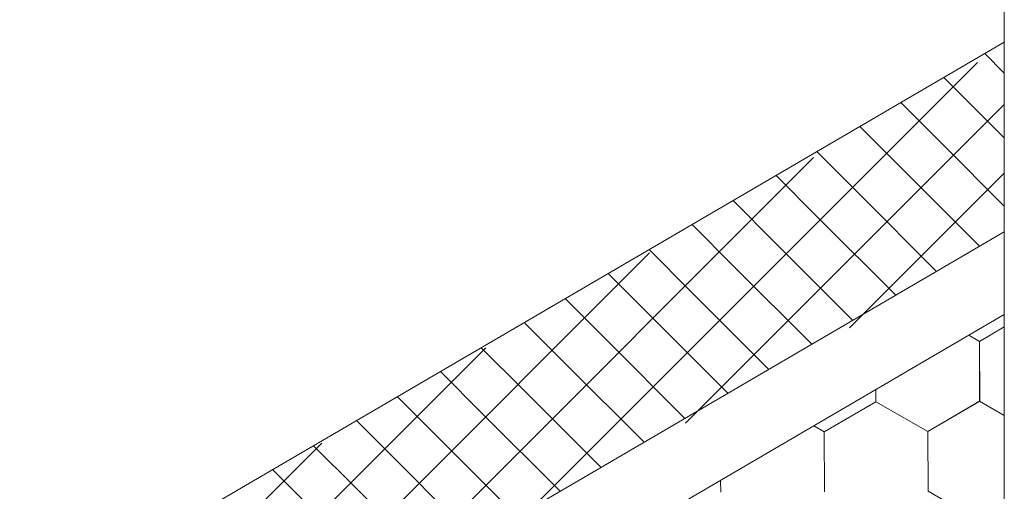
# Model space of a CAD drawing. Units: millimetres. Extents: x 24536 to 32096, y 32322 to 37668.
# Drawn here: x 31670 to 31757, y 33496 to 33538 of the extents above; entities that cross this region are included whole.
import ezdxf

# ---------------------------------------------------------------- set-up
doc = ezdxf.new("R2010")
doc.units = ezdxf.units.MM
doc.layers.add('ВИД', color=253, linetype='Continuous', lineweight=15)

msp = doc.modelspace()

# ---------------------------------------------------------------- linework, layer by layer
at = {"layer": 'ВИД'}
for p, q in [((31757.391, 33539.659, 55.871), (31757.391, 33441.495, 55.871)), ((31365.836, 33306.931, 70.898), (31757.391, 33535.637, 70.898)), ((31757.391, 33532.875, -14855.566), (31755.647, 33534.618, -14855.566)), ((31714.339, 33493.167, -2167025.466), (31755.007, 33533.835, -2167025.466)), ((31755.734, 33528.753, -14869.954), (31752, 33532.488, -14869.954)), ((31751.898, 33526.512, -13705.163), (31748.164, 33530.247, -13705.163)), ((31728.963, 33501.658, -2438052.714), (31757.391, 33530.086, -2438052.714)), ((31757.391, 33527.096, -14869.954), (31755.734, 33528.753, -14869.954)), ((31748.25, 33524.382, -13719.551), (31744.516, 33528.116, -13719.551)), ((31744.414, 33522.141, -12554.76), (31740.68, 33525.876, -12554.76)), ((31757.391, 33521.019, -13705.163), (31751.898, 33526.512, -13705.163)), ((31699.716, 33484.677, -1895998.217), (31740.384, 33525.345, -1895998.217)), ((31743.586, 33510.148, -2709079.963), (31757.391, 33523.953, -2709079.963)), ((31755.193, 33517.439, -13719.551), (31748.25, 33524.382, -13719.551)), ((31740.766, 33520.01, -12569.148), (31737.032, 33523.745, -12569.148)), ((31736.93, 33517.77, -11404.357), (31733.196, 33521.504, -11404.357)), ((31751.357, 33515.198, -12554.76), (31744.414, 33522.141, -12554.76)), ((31747.709, 33513.068, -12569.148), (31740.766, 33520.01, -12569.148)), ((31370.024, 33292.463, 70.898), (31757.391, 33518.723, 70.898)), ((31733.282, 33515.639, -11418.745), (31729.548, 33519.374, -11418.745)), ((31729.446, 33513.398, -10253.953), (31725.712, 33517.133, -10253.953)), ((31743.873, 33510.827, -11404.357), (31736.93, 33517.77, -11404.357)), ((31685.092, 33476.187, -1624970.968), (31725.76, 33516.854, -1624970.968)), ((31740.225, 33508.696, -11418.745), (31733.282, 33515.639, -11418.745)), ((31725.798, 33511.268, -10268.341), (31722.064, 33515.002, -10268.341)), ((31721.962, 33509.027, -9103.55), (31718.228, 33512.762, -9103.55)), ((31736.389, 33506.456, -10253.953), (31729.446, 33513.398, -10253.953)), ((31371.851, 33286.153, 70.898), (31757.391, 33511.346, 70.898)), ((31732.741, 33504.325, -10268.341), (31725.798, 33511.268, -10268.341)), ((31718.314, 33506.896, -9117.938), (31714.58, 33510.631, -9117.938)), ((31755.165, 33508.942, 55.871), (31757.391, 33510.239, 55.871)), ((31755.165, 33508.942, 55.871), (31757.391, 33510.239, 55.871)), ((31755.165, 33508.942, 55.871), (31757.391, 33510.239, 55.871)), ((31755.165, 33508.942, 55.871), (31757.391, 33510.239, 55.871)), ((31755.165, 33508.942, 55.871), (31757.391, 33510.239, 55.871)), ((31755.165, 33508.942, 55.871), (31757.391, 33510.239, 55.871)), ((31755.165, 33508.942, 55.871), (31757.391, 33510.239, 55.871)), ((31755.165, 33508.942, 55.871), (31757.391, 33510.239, 55.871)), ((31755.166, 33508.942, 55.871), (31757.391, 33510.238, 55.871)), ((31755.166, 33508.941, 55.871), (31757.391, 33510.238, 55.871)), ((31755.166, 33508.942, 55.871), (31757.391, 33510.238, 55.871)), ((31755.166, 33508.941, 55.871), (31757.391, 33510.238, 55.871)), ((31755.166, 33508.942, 55.871), (31757.391, 33510.238, 55.871)), ((31755.166, 33508.942, 55.871), (31757.391, 33510.238, 55.871)), ((31755.166, 33508.942, 55.871), (31757.391, 33510.238, 55.871)), ((31755.166, 33508.942, 55.871), (31757.391, 33510.238, 55.871)), ((31755.167, 33508.941, 55.871), (31757.391, 33510.236, 55.871)), ((31755.167, 33508.941, 55.871), (31757.391, 33510.237, 55.871)), ((31755.167, 33508.941, 55.871), (31757.391, 33510.237, 55.871)), ((31755.167, 33508.941, 55.871), (31757.391, 33510.236, 55.871)), ((31728.905, 33502.084, -9103.55), (31721.962, 33509.027, -9103.55)), ((31755.173, 33508.95, 55.871), (31754.221, 33509.495, 55.871)), ((31755.173, 33508.95, 55.871), (31754.221, 33509.495, 55.871)), ((31755.172, 33508.95, 55.871), (31754.221, 33509.495, 55.871)), ((31755.172, 33508.95, 55.871), (31754.221, 33509.495, 55.871)), ((31670.469, 33467.696, -1353943.719), (31711.137, 33508.364, -1353943.719)), ((31714.478, 33504.656, -7953.147), (31710.744, 33508.39, -7953.147)), ((31755.193, 33503.608, 55.871), (31755.172, 33508.951, 55.871)), ((31755.193, 33503.608, 55.871), (31755.172, 33508.951, 55.871)), ((31755.193, 33503.608, 55.871), (31755.172, 33508.951, 55.871)), ((31755.193, 33503.608, 55.871), (31755.172, 33508.951, 55.871)), ((31755.194, 33503.608, 55.871), (31755.172, 33508.95, 55.871)), ((31755.194, 33503.608, 55.871), (31755.172, 33508.95, 55.871)), ((31755.194, 33503.608, 55.871), (31755.172, 33508.95, 55.871)), ((31755.194, 33503.608, 55.871), (31755.172, 33508.95, 55.871)), ((31755.194, 33503.608, 55.871), (31755.172, 33508.95, 55.871)), ((31755.193, 33503.608, 55.871), (31755.172, 33508.95, 55.871)), ((31755.193, 33503.608, 55.871), (31755.172, 33508.95, 55.871)), ((31755.194, 33503.608, 55.871), (31755.173, 33508.95, 55.871)), ((31725.257, 33499.954, -9117.938), (31718.314, 33506.896, -9117.938)), ((31710.83, 33502.525, -7967.535), (31707.096, 33506.26, -7967.535)), ((31721.421, 33497.713, -7953.147), (31714.478, 33504.656, -7953.147)), ((31745.941, 33503.571, 55.871), (31745.936, 33504.656, 55.871)), ((31745.941, 33503.571, 55.871), (31745.936, 33504.656, 55.871)), ((31745.941, 33503.571, 55.871), (31745.936, 33504.656, 55.871)), ((31745.941, 33503.571, 55.871), (31745.936, 33504.656, 55.871)), ((31745.94, 33503.571, 55.871), (31745.936, 33504.656, 55.871)), ((31745.94, 33503.571, 55.871), (31745.936, 33504.656, 55.871)), ((31745.941, 33503.571, 55.871), (31745.936, 33504.656, 55.871)), ((31745.941, 33503.571, 55.871), (31745.936, 33504.656, 55.871)), ((31745.941, 33503.571, 55.871), (31745.936, 33504.656, 55.871)), ((31745.94, 33503.571, 55.871), (31745.936, 33504.655, 55.871)), ((31745.94, 33503.571, 55.871), (31745.936, 33504.655, 55.871)), ((31745.94, 33503.571, 55.871), (31745.936, 33504.655, 55.871)), ((31745.94, 33503.571, 55.871), (31745.936, 33504.655, 55.871)), ((31745.94, 33503.571, 55.871), (31745.936, 33504.655, 55.871)), ((31745.94, 33503.571, 55.871), (31745.936, 33504.655, 55.871)), ((31745.94, 33503.571, 55.871), (31745.936, 33504.655, 55.871)), ((31745.94, 33503.571, 55.871), (31745.936, 33504.655, 55.871)), ((31745.941, 33503.571, 55.871), (31745.937, 33504.656, 55.871)), ((31745.941, 33503.571, 55.871), (31745.937, 33504.656, 55.871)), ((31745.941, 33503.571, 55.871), (31745.937, 33504.656, 55.871)), ((31745.941, 33503.571, 55.871), (31745.937, 33504.656, 55.871)), ((31745.941, 33503.571, 55.871), (31745.937, 33504.656, 55.871)), ((31706.994, 33500.284, -6802.744), (31703.26, 33504.019, -6802.744)), ((31741.325, 33500.881, 55.871), (31745.941, 33503.57, 55.871)), ((31750.576, 33500.919, 55.871), (31745.938, 33503.572, 55.871)), ((31750.576, 33500.919, 55.871), (31745.939, 33503.572, 55.871)), ((31750.576, 33500.919, 55.871), (31745.939, 33503.572, 55.871)), ((31750.577, 33500.919, 55.871), (31745.939, 33503.572, 55.871)), ((31750.577, 33500.919, 55.871), (31745.939, 33503.572, 55.871)), ((31750.577, 33500.919, 55.871), (31745.939, 33503.572, 55.871)), ((31750.577, 33500.919, 55.871), (31745.939, 33503.572, 55.871)), ((31750.576, 33500.919, 55.871), (31745.939, 33503.572, 55.871)), ((31750.576, 33500.919, 55.871), (31745.939, 33503.572, 55.871)), ((31750.576, 33500.919, 55.871), (31745.939, 33503.572, 55.871)), ((31750.576, 33500.92, 55.871), (31745.939, 33503.572, 55.871)), ((31750.576, 33500.92, 55.871), (31745.939, 33503.572, 55.871)), ((31750.577, 33500.919, 55.871), (31745.939, 33503.571, 55.871)), ((31750.577, 33500.919, 55.871), (31745.939, 33503.571, 55.871)), ((31750.577, 33500.919, 55.871), (31745.94, 33503.572, 55.871)), ((31750.577, 33500.919, 55.871), (31745.94, 33503.572, 55.871)), ((31750.577, 33500.918, 55.871), (31745.94, 33503.571, 55.871)), ((31750.577, 33500.918, 55.871), (31745.94, 33503.571, 55.871)), ((31750.578, 33500.919, 55.871), (31745.94, 33503.571, 55.871)), ((31750.578, 33500.919, 55.871), (31745.94, 33503.571, 55.871)), ((31750.578, 33500.918, 55.871), (31745.941, 33503.571, 55.871)), ((31750.578, 33500.918, 55.871), (31745.941, 33503.571, 55.871)), ((31750.578, 33500.918, 55.871), (31745.941, 33503.571, 55.871)), ((31750.578, 33500.918, 55.871), (31745.941, 33503.571, 55.871)), ((31750.578, 33500.918, 55.871), (31745.941, 33503.57, 55.871)), ((31750.578, 33500.918, 55.871), (31745.941, 33503.57, 55.871)), ((31750.579, 33500.917, 55.871), (31745.942, 33503.57, 55.871)), ((31750.579, 33500.917, 55.871), (31745.942, 33503.57, 55.871)), ((31750.576, 33500.919, 55.871), (31755.192, 33503.609, 55.871)), ((31750.576, 33500.919, 55.871), (31755.192, 33503.609, 55.871)), ((31750.576, 33500.919, 55.871), (31755.192, 33503.609, 55.871)), ((31750.576, 33500.919, 55.871), (31755.192, 33503.609, 55.871)), ((31750.576, 33500.919, 55.871), (31755.192, 33503.609, 55.871)), ((31750.576, 33500.919, 55.871), (31755.192, 33503.609, 55.871)), ((31750.576, 33500.919, 55.871), (31755.192, 33503.609, 55.871)), ((31750.576, 33500.919, 55.871), (31755.192, 33503.609, 55.871)), ((31750.577, 33500.919, 55.871), (31755.193, 33503.609, 55.871)), ((31750.577, 33500.919, 55.871), (31755.193, 33503.609, 55.871)), ((31750.577, 33500.919, 55.871), (31755.193, 33503.609, 55.871)), ((31750.577, 33500.919, 55.871), (31755.193, 33503.609, 55.871)), ((31750.577, 33500.919, 55.871), (31755.193, 33503.608, 55.871)), ((31750.577, 33500.919, 55.871), (31755.193, 33503.608, 55.871)), ((31750.577, 33500.919, 55.871), (31755.193, 33503.608, 55.871)), ((31750.577, 33500.919, 55.871), (31755.193, 33503.608, 55.871)), ((31750.577, 33500.918, 55.871), (31755.193, 33503.608, 55.871)), ((31750.578, 33500.918, 55.871), (31755.194, 33503.608, 55.871)), ((31750.578, 33500.918, 55.871), (31755.194, 33503.608, 55.871)), ((31750.578, 33500.918, 55.871), (31755.194, 33503.608, 55.871)), ((31757.391, 33502.351, 55.871), (31755.192, 33503.609, 55.871)), ((31757.391, 33502.351, 55.871), (31755.192, 33503.609, 55.871)), ((31757.391, 33502.351, 55.871), (31755.192, 33503.608, 55.871)), ((31757.391, 33502.351, 55.871), (31755.193, 33503.609, 55.871)), ((31717.773, 33495.582, -7967.535), (31710.83, 33502.525, -7967.535)), ((31703.347, 33498.154, -6817.132), (31699.612, 33501.888, -6817.132)), ((31741.328, 33500.879, 55.871), (31740.389, 33501.416, 55.871)), ((31741.328, 33500.879, 55.871), (31740.389, 33501.416, 55.871)), ((31741.328, 33500.879, 55.871), (31740.389, 33501.416, 55.871)), ((31741.327, 33500.879, 55.871), (31740.389, 33501.416, 55.871)), ((31713.937, 33493.342, -6802.744), (31706.994, 33500.284, -6802.744)), ((31741.347, 33495.538, 55.871), (31741.325, 33500.881, 55.871)), ((31741.347, 33495.538, 55.871), (31741.325, 33500.881, 55.871)), ((31741.347, 33495.539, 55.871), (31741.325, 33500.881, 55.871)), ((31741.347, 33495.538, 55.871), (31741.325, 33500.881, 55.871)), ((31741.347, 33495.539, 55.871), (31741.325, 33500.881, 55.871)), ((31741.347, 33495.538, 55.871), (31741.325, 33500.881, 55.871)), ((31741.347, 33495.538, 55.871), (31741.325, 33500.881, 55.871)), ((31741.347, 33495.538, 55.871), (31741.325, 33500.881, 55.871)), ((31741.347, 33495.538, 55.871), (31741.325, 33500.881, 55.871)), ((31741.346, 33495.538, 55.871), (31741.325, 33500.881, 55.871)), ((31741.347, 33495.538, 55.871), (31741.326, 33500.881, 55.871)), ((31741.347, 33495.538, 55.871), (31741.326, 33500.881, 55.871)), ((31741.347, 33495.538, 55.871), (31741.326, 33500.881, 55.871)), ((31741.348, 33495.538, 55.871), (31741.326, 33500.88, 55.871)), ((31741.347, 33495.538, 55.871), (31741.326, 33500.88, 55.871)), ((31741.347, 33495.538, 55.871), (31741.326, 33500.88, 55.871)), ((31741.347, 33495.538, 55.871), (31741.326, 33500.88, 55.871)), ((31741.347, 33495.538, 55.871), (31741.326, 33500.88, 55.871)), ((31741.347, 33495.538, 55.871), (31741.326, 33500.88, 55.871)), ((31741.347, 33495.538, 55.871), (31741.326, 33500.88, 55.871)), ((31741.347, 33495.538, 55.871), (31741.326, 33500.88, 55.871)), ((31741.347, 33495.538, 55.871), (31741.326, 33500.88, 55.871)), ((31741.349, 33495.537, 55.871), (31741.327, 33500.879, 55.871)), ((31741.349, 33495.536, 55.871), (31741.327, 33500.879, 55.871)), ((31741.349, 33495.537, 55.871), (31741.327, 33500.879, 55.871)), ((31741.349, 33495.537, 55.871), (31741.327, 33500.879, 55.871)), ((31741.348, 33495.537, 55.871), (31741.327, 33500.879, 55.871)), ((31741.35, 33495.536, 55.871), (31741.328, 33500.879, 55.871)), ((31741.349, 33495.536, 55.871), (31741.328, 33500.879, 55.871)), ((31741.349, 33495.536, 55.871), (31741.328, 33500.879, 55.871)), ((31741.349, 33495.536, 55.871), (31741.328, 33500.879, 55.871)), ((31741.349, 33495.536, 55.871), (31741.328, 33500.879, 55.871)), ((31741.349, 33495.536, 55.871), (31741.328, 33500.879, 55.871)), ((31741.349, 33495.537, 55.871), (31741.328, 33500.879, 55.871)), ((31750.597, 33495.577, 55.871), (31750.576, 33500.92, 55.871)), ((31750.597, 33495.577, 55.871), (31750.576, 33500.92, 55.871)), ((31750.598, 33495.577, 55.871), (31750.576, 33500.919, 55.871)), ((31750.598, 33495.577, 55.871), (31750.576, 33500.919, 55.871)), ((31750.597, 33495.577, 55.871), (31750.576, 33500.919, 55.871)), ((31750.598, 33495.577, 55.871), (31750.576, 33500.919, 55.871)), ((31750.598, 33495.577, 55.871), (31750.576, 33500.919, 55.871)), ((31750.597, 33495.577, 55.871), (31750.576, 33500.919, 55.871)), ((31750.597, 33495.577, 55.871), (31750.576, 33500.919, 55.871)), ((31750.597, 33495.577, 55.871), (31750.576, 33500.919, 55.871)), ((31750.599, 33495.577, 55.871), (31750.577, 33500.919, 55.871)), ((31750.598, 33495.577, 55.871), (31750.577, 33500.919, 55.871)), ((31750.598, 33495.577, 55.871), (31750.577, 33500.919, 55.871)), ((31750.598, 33495.577, 55.871), (31750.577, 33500.919, 55.871)), ((31750.598, 33495.577, 55.871), (31750.577, 33500.919, 55.871)), ((31750.598, 33495.577, 55.871), (31750.577, 33500.919, 55.871)), ((31750.598, 33495.577, 55.871), (31750.577, 33500.919, 55.871)), ((31750.598, 33495.576, 55.871), (31750.577, 33500.919, 55.871)), ((31750.598, 33495.576, 55.871), (31750.577, 33500.919, 55.871)), ((31750.598, 33495.576, 55.871), (31750.577, 33500.919, 55.871)), ((31750.598, 33495.576, 55.871), (31750.577, 33500.919, 55.871)), ((31750.598, 33495.576, 55.871), (31750.577, 33500.919, 55.871)), ((31750.6, 33495.575, 55.871), (31750.578, 33500.918, 55.871)), ((31750.6, 33495.575, 55.871), (31750.578, 33500.918, 55.871)), ((31750.6, 33495.575, 55.871), (31750.578, 33500.918, 55.871)), ((31750.599, 33495.575, 55.871), (31750.578, 33500.918, 55.871)), ((31750.599, 33495.575, 55.871), (31750.578, 33500.918, 55.871)), ((31750.599, 33495.575, 55.871), (31750.578, 33500.918, 55.871)), ((31750.6, 33495.575, 55.871), (31750.579, 33500.917, 55.871)), ((31750.6, 33495.575, 55.871), (31750.579, 33500.917, 55.871)), ((31750.6, 33495.575, 55.871), (31750.579, 33500.917, 55.871)), ((31750.6, 33495.575, 55.871), (31750.579, 33500.917, 55.871)), ((31750.6, 33495.575, 55.871), (31750.579, 33500.917, 55.871)), ((31750.6, 33495.575, 55.871), (31750.579, 33500.917, 55.871)), ((31655.845, 33459.206, -1082916.47), (31696.513, 33499.874, -1082916.47)), ((31699.51, 33495.913, -5652.341), (31695.776, 33499.647, -5652.341)), ((31710.289, 33491.211, -6817.132), (31703.347, 33498.154, -6817.132)), ((31695.863, 33493.782, -5666.729), (31692.128, 33497.517, -5666.729)), ((31706.453, 33488.97, -5652.341), (31699.51, 33495.913, -5652.341)), ((31732.096, 33495.5, 55.871), (31732.091, 33496.569, 55.871)), ((31732.096, 33495.5, 55.871), (31732.091, 33496.569, 55.871)), ((31732.096, 33495.5, 55.871), (31732.091, 33496.569, 55.871)), ((31732.096, 33495.5, 55.871), (31732.091, 33496.569, 55.871)), ((31732.096, 33495.5, 55.871), (31732.091, 33496.569, 55.871)), ((31732.096, 33495.5, 55.871), (31732.091, 33496.569, 55.871)), ((31732.097, 33495.499, 55.871), (31732.092, 33496.57, 55.871)), ((31732.097, 33495.499, 55.871), (31732.092, 33496.569, 55.871)), ((31732.097, 33495.499, 55.871), (31732.092, 33496.569, 55.871)), ((31732.096, 33495.5, 55.871), (31732.092, 33496.569, 55.871)), ((31732.096, 33495.499, 55.871), (31732.092, 33496.569, 55.871)), ((31732.096, 33495.5, 55.871), (31732.092, 33496.569, 55.871)), ((31732.096, 33495.5, 55.871), (31732.092, 33496.569, 55.871)), ((31732.096, 33495.5, 55.871), (31732.092, 33496.569, 55.871)), ((31732.096, 33495.5, 55.871), (31732.092, 33496.569, 55.871)), ((31732.096, 33495.499, 55.871), (31732.092, 33496.569, 55.871)), ((31732.096, 33495.499, 55.871), (31732.092, 33496.569, 55.871)), ((31732.096, 33495.499, 55.871), (31732.092, 33496.569, 55.871)), ((31732.096, 33495.499, 55.871), (31732.092, 33496.569, 55.871)), ((31732.096, 33495.499, 55.871), (31732.092, 33496.569, 55.871)), ((31732.096, 33495.5, 55.871), (31732.092, 33496.569, 55.871)), ((31732.096, 33495.499, 55.871), (31732.092, 33496.569, 55.871)), ((31755.235, 33492.924, 55.871), (31750.597, 33495.577, 55.871)), ((31755.235, 33492.924, 55.871), (31750.597, 33495.577, 55.871)), ((31755.236, 33492.924, 55.871), (31750.598, 33495.577, 55.871)), ((31755.236, 33492.924, 55.871), (31750.598, 33495.577, 55.871)), ((31755.235, 33492.924, 55.871), (31750.598, 33495.577, 55.871)), ((31755.235, 33492.924, 55.871), (31750.598, 33495.577, 55.871)), ((31755.235, 33492.924, 55.871), (31750.598, 33495.576, 55.871)), ((31755.235, 33492.924, 55.871), (31750.598, 33495.576, 55.871))]:
    msp.add_line(p, q, dxfattribs=at)

doc.saveas('drawing.dxf')
